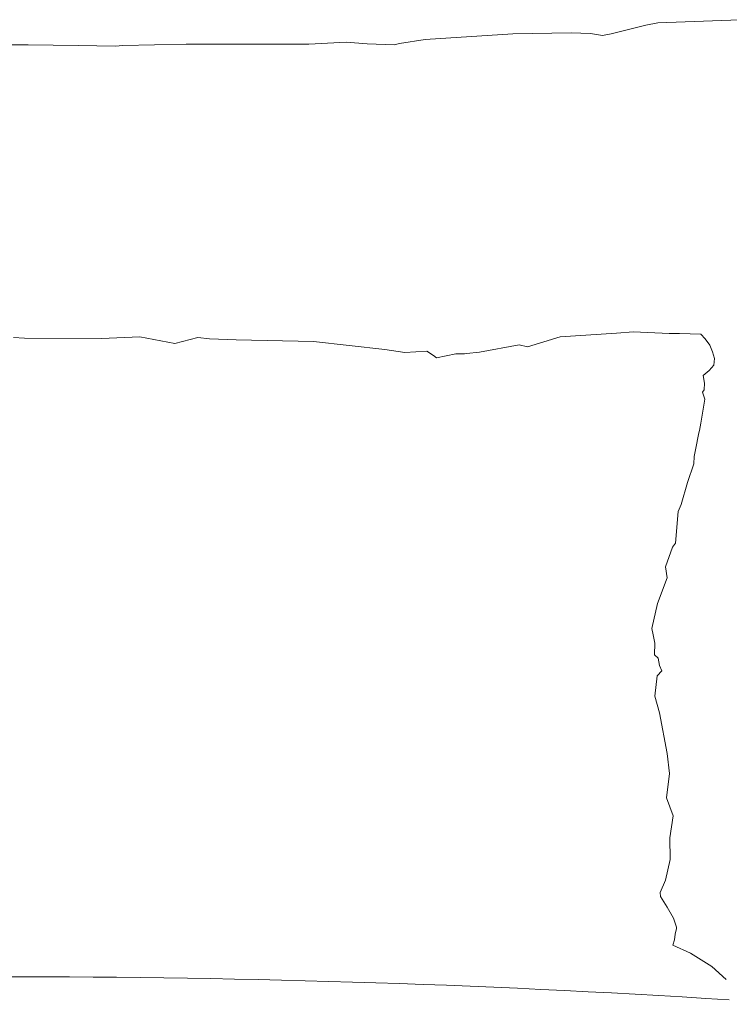
# Model space of a CAD drawing. Units: centimetres. Extents: x 1 to 284, y 0 to 344.
# Drawn here: x 96 to 118, y 168 to 199 of the extents above; entities that cross this region are included whole.
import ezdxf

# ---------------------------------------------------------------- set-up
doc = ezdxf.new("R2010")
doc.units = ezdxf.units.CM
doc.layers.get('0').update_dxf_attribs({"lineweight": 0})

msp = doc.modelspace()

# ---------------------------------------------------------------- linework, layer by layer
for p, q in [((115.579, 199.28), (114.475, 199.011)), ((115.579, 199.28), (115.958, 199.362)), ((115.958, 199.362), (118.566, 199.458)), ((108.568, 198.827), (111.352, 199.005)), ((111.352, 199.005), (113.2, 199.045)), ((113.2, 199.045), (113.822, 199.019)), ((113.822, 199.019), (114.198, 198.956)), ((114.198, 198.956), (114.475, 199.011)), ((95.944, 198.658), (94.272, 198.669)), ((97.539, 198.641), (95.944, 198.658)), ((98.718, 198.622), (97.539, 198.641)), ((98.959, 198.634), (98.718, 198.622)), ((98.959, 198.634), (100.973, 198.678)), ((103.546, 198.682), (100.973, 198.678)), ((103.546, 198.682), (103.562, 198.681)), ((103.562, 198.681), (104.871, 198.683)), ((106.053, 198.743), (104.871, 198.683)), ((106.717, 198.695), (106.053, 198.743)), ((107.576, 198.657), (106.717, 198.695)), ((107.752, 198.699), (107.576, 198.657)), ((108.568, 198.827), (107.752, 198.699)), ((112.859, 189.386), (114.645, 189.505)), ((115.19, 189.546), (114.645, 189.505)), ((116.314, 189.497), (115.19, 189.546)), ((116.314, 189.497), (116.65, 189.496)), ((116.65, 189.496), (116.99, 189.486)), ((95.483, 189.363), (95.833, 189.342)), ((95.833, 189.342), (98.272, 189.336)), ((98.272, 189.336), (99.492, 189.384)), ((99.492, 189.384), (100.608, 189.179)), ((101.338, 189.368), (100.608, 189.179)), ((101.71, 189.325), (101.338, 189.368)), ((101.71, 189.325), (102.56, 189.295)), ((105.016, 189.236), (102.56, 189.295)), ((105.016, 189.236), (107.282, 188.989)), ((111.819, 189.069), (112.859, 189.386)), ((116.99, 189.486), (117.328, 189.467)), ((117.328, 189.467), (117.467, 189.325)), ((117.467, 189.325), (117.613, 189.117)), ((107.282, 188.989), (107.917, 188.885)), ((107.917, 188.885), (108.621, 188.934)), ((108.621, 188.934), (108.83, 188.79)), ((110.288, 188.897), (109.875, 188.856)), ((110.288, 188.897), (111.555, 189.132)), ((111.555, 189.132), (111.819, 189.069)), ((117.613, 189.117), (117.692, 188.91)), ((117.756, 188.7), (117.692, 188.91)), ((108.83, 188.79), (108.923, 188.718)), ((108.923, 188.718), (109.539, 188.847)), ((109.539, 188.847), (109.811, 188.85)), ((109.811, 188.85), (109.875, 188.856)), ((117.756, 188.7), (117.742, 188.491)), ((117.396, 188.156), (117.588, 188.321)), ((117.742, 188.491), (117.588, 188.321)), ((117.396, 188.156), (117.445, 187.913)), ((117.428, 187.702), (117.381, 187.63)), ((117.381, 187.63), (117.453, 187.405)), ((117.428, 187.702), (117.445, 187.913)), ((117.453, 187.405), (117.411, 187.155)), ((117.411, 187.155), (117.366, 186.902)), ((117.366, 186.902), (117.326, 186.643)), ((117.275, 186.385), (117.253, 186.285)), ((117.28, 186.416), (117.275, 186.385)), ((117.326, 186.643), (117.28, 186.416)), ((117.17, 185.854), (117.253, 186.285)), ((117.17, 185.854), (117.112, 185.584)), ((117.112, 185.584), (117.103, 185.353)), ((117.103, 185.353), (116.905, 184.763)), ((116.697, 184.063), (116.905, 184.763)), ((116.697, 184.063), (116.6, 183.84)), ((116.6, 183.84), (116.517, 182.836)), ((116.422, 182.71), (116.2, 182.079)), ((116.517, 182.836), (116.422, 182.71)), ((116.2, 182.079), (116.256, 181.734)), ((115.947, 180.914), (116.256, 181.734)), ((115.947, 180.914), (115.765, 180.127)), ((115.765, 180.127), (115.811, 179.925)), ((115.811, 179.925), (115.862, 179.663)), ((115.854, 179.284), (115.862, 179.663)), ((115.972, 179.179), (115.854, 179.284)), ((115.972, 179.179), (116.007, 178.947)), ((116.084, 178.778), (116.007, 178.947)), ((115.942, 178.616), (115.868, 177.973)), ((115.942, 178.616), (116.084, 178.778)), ((115.868, 177.973), (116.01, 177.442)), ((116.256, 176.156), (116.01, 177.442)), ((116.256, 176.156), (116.332, 175.521)), ((116.23, 174.744), (116.332, 175.521)), ((116.447, 174.171), (116.23, 174.744)), ((116.447, 174.171), (116.342, 173.479)), ((116.342, 173.479), (116.349, 172.793)), ((116.349, 172.793), (116.2, 172.137)), ((116.036, 171.736), (116.2, 172.137)), ((116.036, 171.736), (116.047, 171.617)), ((116.26, 171.272), (116.047, 171.617)), ((116.26, 171.272), (116.454, 170.929)), ((116.454, 170.929), (116.552, 170.644)), ((116.513, 170.419), (116.491, 170.241)), ((116.55, 170.598), (116.513, 170.419)), ((116.552, 170.644), (116.55, 170.598)), ((116.491, 170.241), (116.44, 170.07)), ((116.44, 170.07), (116.993, 169.814)), ((116.993, 169.814), (117.67, 169.391)), ((118.129, 168.976), (117.67, 169.391))]:
    msp.add_line(p, q)
msp.add_arc((95.319, -189.769), 358.832, 86.33921, 93.99875)

doc.saveas('drawing.dxf')
